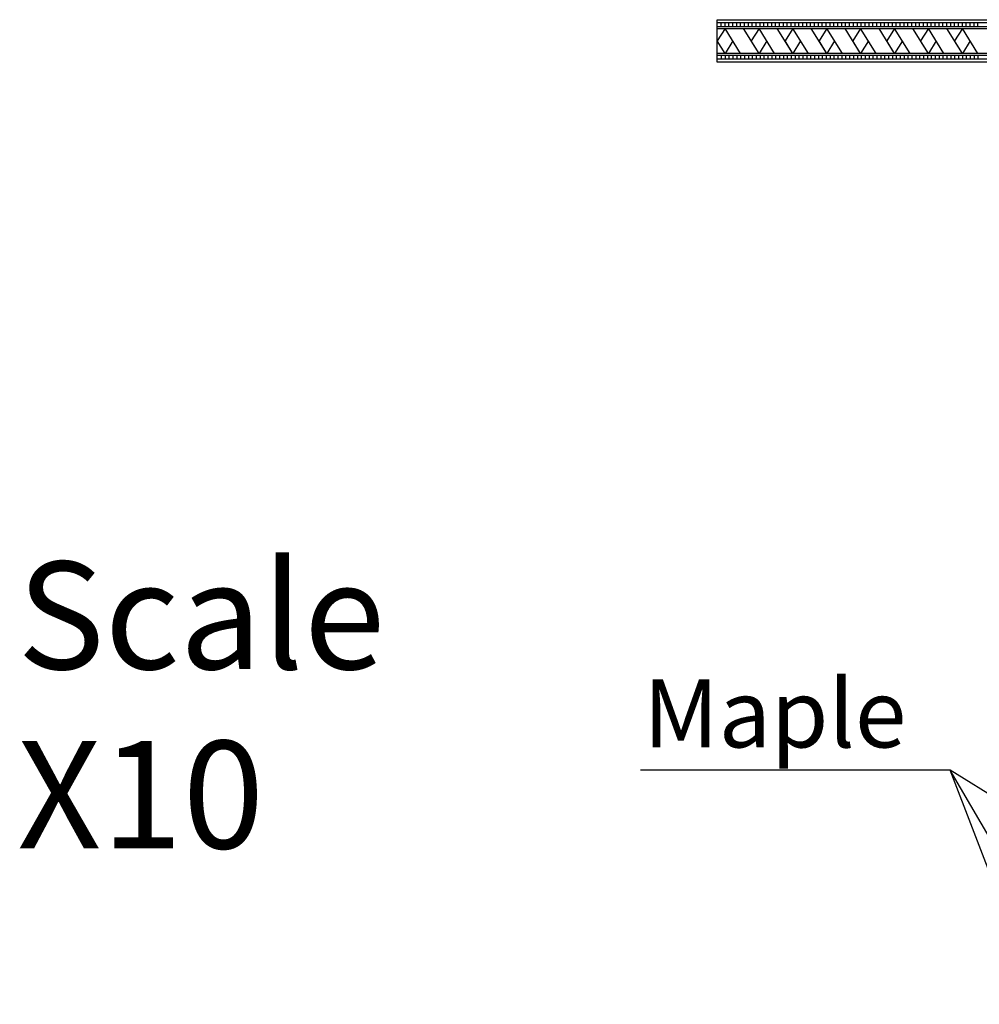
# Model space of a CAD drawing. Units: inches. Extents: x -4.5 to 42.1, y -0.8 to 27.
# Drawn here: x -4.5 to 5.4, y 16.6 to 26.8 of the extents above; entities that cross this region are included whole.
import ezdxf
from ezdxf import colors
from ezdxf.entities.mleader import LeaderData, LeaderLine
from ezdxf.math import Vec2, Vec3

# ---------------------------------------------------------------- set-up
doc = ezdxf.new("R2010")
doc.units = ezdxf.units.IN
doc.header["$MEASUREMENT"] = 0
doc.styles.get("Standard").update_dxf_attribs({"font": 'txt.shx', "height": 0.7})

msp = doc.modelspace()

# ---------------------------------------------------------------- linework, layer by layer
for p, q in [((2.699, 26.325), (2.699, 26.762)), ((2.699, 26.762), (42.074, 26.762)), ((2.699, 26.732), (42.074, 26.732)), ((2.699, 26.692), (42.074, 26.692)), ((2.699, 26.672), (42.074, 26.672)), ((2.779, 26.672), (2.699, 26.544)), ((2.739, 26.692), (2.739, 26.732)), ((2.779, 26.692), (2.779, 26.732)), ((2.939, 26.415), (2.779, 26.672)), ((2.819, 26.692), (2.819, 26.732)), ((2.859, 26.692), (2.859, 26.732)), ((2.899, 26.692), (2.899, 26.732)), ((2.939, 26.692), (2.939, 26.732)), ((3.128, 26.415), (2.968, 26.672)), ((2.979, 26.692), (2.979, 26.732)), ((3.019, 26.692), (3.019, 26.732)), ((3.128, 26.672), (3.048, 26.544)), ((3.059, 26.692), (3.059, 26.732)), ((3.099, 26.692), (3.099, 26.732)), ((3.288, 26.415), (3.128, 26.672)), ((3.139, 26.692), (3.139, 26.732)), ((3.179, 26.692), (3.179, 26.732)), ((3.219, 26.692), (3.219, 26.732)), ((3.259, 26.692), (3.259, 26.732)), ((3.299, 26.692), (3.299, 26.732)), ((3.476, 26.415), (3.316, 26.672)), ((3.339, 26.692), (3.339, 26.732)), ((3.379, 26.692), (3.379, 26.732)), ((3.476, 26.672), (3.396, 26.544)), ((3.419, 26.692), (3.419, 26.732)), ((3.459, 26.692), (3.459, 26.732)), ((3.636, 26.415), (3.476, 26.672)), ((3.499, 26.692), (3.499, 26.732)), ((3.539, 26.692), (3.539, 26.732)), ((3.579, 26.692), (3.579, 26.732)), ((3.619, 26.692), (3.619, 26.732)), ((3.659, 26.692), (3.659, 26.732)), ((3.825, 26.415), (3.665, 26.672)), ((3.699, 26.692), (3.699, 26.732)), ((3.739, 26.692), (3.739, 26.732)), ((3.825, 26.672), (3.745, 26.544)), ((3.779, 26.692), (3.779, 26.732)), ((3.819, 26.692), (3.819, 26.732)), ((3.985, 26.415), (3.825, 26.672)), ((3.859, 26.692), (3.859, 26.732)), ((3.899, 26.692), (3.899, 26.732)), ((3.939, 26.692), (3.939, 26.732)), ((3.979, 26.692), (3.979, 26.732)), ((4.173, 26.415), (4.013, 26.672)), ((4.019, 26.692), (4.019, 26.732)), ((4.059, 26.692), (4.059, 26.732)), ((4.173, 26.672), (4.093, 26.544)), ((4.099, 26.692), (4.099, 26.732)), ((4.139, 26.692), (4.139, 26.732)), ((4.333, 26.415), (4.173, 26.672)), ((4.179, 26.692), (4.179, 26.732)), ((4.219, 26.692), (4.219, 26.732)), ((4.259, 26.692), (4.259, 26.732)), ((4.299, 26.692), (4.299, 26.732)), ((4.339, 26.692), (4.339, 26.732)), ((4.522, 26.415), (4.362, 26.672)), ((4.379, 26.692), (4.379, 26.732)), ((4.419, 26.692), (4.419, 26.732)), ((4.522, 26.672), (4.442, 26.544)), ((4.459, 26.692), (4.459, 26.732)), ((4.499, 26.692), (4.499, 26.732)), ((4.682, 26.415), (4.522, 26.672)), ((4.539, 26.692), (4.539, 26.732)), ((4.579, 26.692), (4.579, 26.732)), ((4.619, 26.692), (4.619, 26.732)), ((4.659, 26.692), (4.659, 26.732)), ((4.699, 26.692), (4.699, 26.732)), ((4.87, 26.415), (4.71, 26.672)), ((4.739, 26.692), (4.739, 26.732)), ((4.779, 26.692), (4.779, 26.732)), ((4.87, 26.672), (4.79, 26.544)), ((4.819, 26.692), (4.819, 26.732)), ((4.859, 26.692), (4.859, 26.732)), ((5.03, 26.415), (4.87, 26.672)), ((4.899, 26.692), (4.899, 26.732)), ((4.939, 26.692), (4.939, 26.732)), ((4.979, 26.692), (4.979, 26.732)), ((5.019, 26.692), (5.019, 26.732)), ((5.059, 26.692), (5.059, 26.732)), ((5.219, 26.415), (5.059, 26.672)), ((5.099, 26.692), (5.099, 26.732)), ((5.139, 26.692), (5.139, 26.732)), ((5.219, 26.672), (5.139, 26.544)), ((5.179, 26.692), (5.179, 26.732)), ((5.219, 26.692), (5.219, 26.732)), ((5.379, 26.415), (5.219, 26.672)), ((5.259, 26.692), (5.259, 26.732)), ((5.299, 26.692), (5.299, 26.732)), ((5.339, 26.692), (5.339, 26.732)), ((5.379, 26.692), (5.379, 26.732)), ((2.779, 26.415), (2.699, 26.544)), ((2.859, 26.544), (2.779, 26.415)), ((3.128, 26.415), (3.048, 26.544)), ((3.208, 26.544), (3.128, 26.415)), ((3.476, 26.415), (3.396, 26.544)), ((3.556, 26.544), (3.476, 26.415)), ((3.825, 26.415), (3.745, 26.544)), ((3.905, 26.544), (3.825, 26.415)), ((4.173, 26.415), (4.093, 26.544)), ((4.253, 26.544), (4.173, 26.415)), ((4.522, 26.415), (4.442, 26.544)), ((4.602, 26.544), (4.522, 26.415)), ((4.87, 26.415), (4.79, 26.544)), ((4.95, 26.544), (4.87, 26.415)), ((5.219, 26.415), (5.139, 26.544)), ((5.299, 26.544), (5.219, 26.415)), ((42.074, 26.415), (2.699, 26.415)), ((42.074, 26.395), (2.699, 26.395)), ((42.074, 26.355), (2.699, 26.355)), ((2.739, 26.395), (2.739, 26.355)), ((2.779, 26.395), (2.779, 26.355)), ((2.819, 26.395), (2.819, 26.355)), ((2.859, 26.395), (2.859, 26.355)), ((2.899, 26.395), (2.899, 26.355)), ((2.939, 26.395), (2.939, 26.355)), ((2.979, 26.395), (2.979, 26.355)), ((3.019, 26.395), (3.019, 26.355)), ((3.059, 26.395), (3.059, 26.355)), ((3.099, 26.395), (3.099, 26.355)), ((3.139, 26.395), (3.139, 26.355)), ((3.179, 26.395), (3.179, 26.355)), ((3.219, 26.395), (3.219, 26.355)), ((3.259, 26.395), (3.259, 26.355)), ((3.299, 26.395), (3.299, 26.355)), ((3.339, 26.395), (3.339, 26.355)), ((3.379, 26.395), (3.379, 26.355)), ((3.419, 26.395), (3.419, 26.355)), ((3.459, 26.395), (3.459, 26.355)), ((3.499, 26.395), (3.499, 26.355)), ((3.539, 26.395), (3.539, 26.355)), ((3.579, 26.395), (3.579, 26.355)), ((3.619, 26.395), (3.619, 26.355)), ((3.659, 26.395), (3.659, 26.355)), ((3.699, 26.395), (3.699, 26.355)), ((3.739, 26.395), (3.739, 26.355)), ((3.779, 26.395), (3.779, 26.355)), ((3.819, 26.395), (3.819, 26.355)), ((3.859, 26.395), (3.859, 26.355)), ((3.899, 26.395), (3.899, 26.355)), ((3.939, 26.395), (3.939, 26.355)), ((3.979, 26.395), (3.979, 26.355)), ((4.019, 26.395), (4.019, 26.355)), ((4.059, 26.395), (4.059, 26.355)), ((4.099, 26.395), (4.099, 26.355)), ((4.139, 26.395), (4.139, 26.355)), ((4.179, 26.395), (4.179, 26.355)), ((4.219, 26.395), (4.219, 26.355)), ((4.259, 26.395), (4.259, 26.355)), ((4.299, 26.395), (4.299, 26.355)), ((4.339, 26.395), (4.339, 26.355)), ((4.379, 26.395), (4.379, 26.355)), ((4.419, 26.395), (4.419, 26.355)), ((4.459, 26.395), (4.459, 26.355)), ((4.499, 26.395), (4.499, 26.355)), ((4.539, 26.395), (4.539, 26.355)), ((4.579, 26.395), (4.579, 26.355)), ((4.619, 26.395), (4.619, 26.355)), ((4.659, 26.395), (4.659, 26.355)), ((4.699, 26.395), (4.699, 26.355)), ((4.739, 26.395), (4.739, 26.355)), ((4.779, 26.395), (4.779, 26.355)), ((4.819, 26.395), (4.819, 26.355)), ((4.859, 26.395), (4.859, 26.355)), ((4.899, 26.395), (4.899, 26.355)), ((4.939, 26.395), (4.939, 26.355)), ((4.979, 26.395), (4.979, 26.355)), ((5.019, 26.395), (5.019, 26.355)), ((5.059, 26.395), (5.059, 26.355)), ((5.099, 26.395), (5.099, 26.355)), ((5.139, 26.395), (5.139, 26.355)), ((5.179, 26.395), (5.179, 26.355)), ((5.219, 26.395), (5.219, 26.355)), ((5.259, 26.395), (5.259, 26.355)), ((5.299, 26.395), (5.299, 26.355)), ((5.339, 26.395), (5.339, 26.355)), ((5.379, 26.395), (5.379, 26.355)), ((42.074, 26.325), (2.699, 26.325))]:
    msp.add_line(p, q)

# ---------------------------------------------------------------- texts
at = {"insert": (-4.5, 21.189), "char_height": 1.1061, "attachment_point": 1}
msp.add_mtext_dynamic_manual_height_columns('Scale X10', width=3.44536, gutter_width=5.531, heights=[0], dxfattribs=at)

# ---------------------------------------------------------------- leaders
ml = msp.add_multileader_mtext('Standard')
ml.set_content('Maple', color=256)
ml.set_leader_properties()
ml.build(insert=Vec2(0, 0))
ml.multileader.update_dxf_attribs({"text_right_attachment_type": 6, "dogleg_length": 0.36, "arrow_head_size": 0.7})
ctx = ml.context
ctx.base_point, ctx.char_height, ctx.arrow_head_size, ctx.landing_gap_size, ctx.plane_origin = Vec3(1.637, 19.511), 0.7, 0.7, 0.09, Vec3(6.496, 16.636)
ctx.right_attachment, ctx.text_align_type = 6, 2
notes = []
notes.append((ctx, [(0, (1, 1, 0), (5.093, 19.045), (-1, 0), 0.36, [(0, [(6.496, 16.636)], 0, []), (1, [(7.18, 17.743)], 0, []), (2, [(5.836, 17.107)], 0, [])])]))
ctx.mtext.insert, ctx.mtext.alignment, ctx.mtext.flow_direction = Vec3(4.643, 19.978), 3, 5
for ctx, leaders in notes:
    for number, flags, end, landing, length, lines in leaders:
        leader = LeaderData()
        leader.index, (leader.has_last_leader_line, leader.has_dogleg_vector, leader.attachment_direction) = number, flags
        leader.last_leader_point, leader.dogleg_vector, leader.dogleg_length = Vec3(end), Vec3(landing), length
        for number, points, colour, breaks in lines:
            line = LeaderLine()
            line.index, line.vertices, line.color, line.breaks = number, Vec3.list(points), colors.encode_raw_color(colour), breaks
            leader.lines.append(line)
        ctx.leaders.append(leader)

doc.saveas('drawing.dxf')
